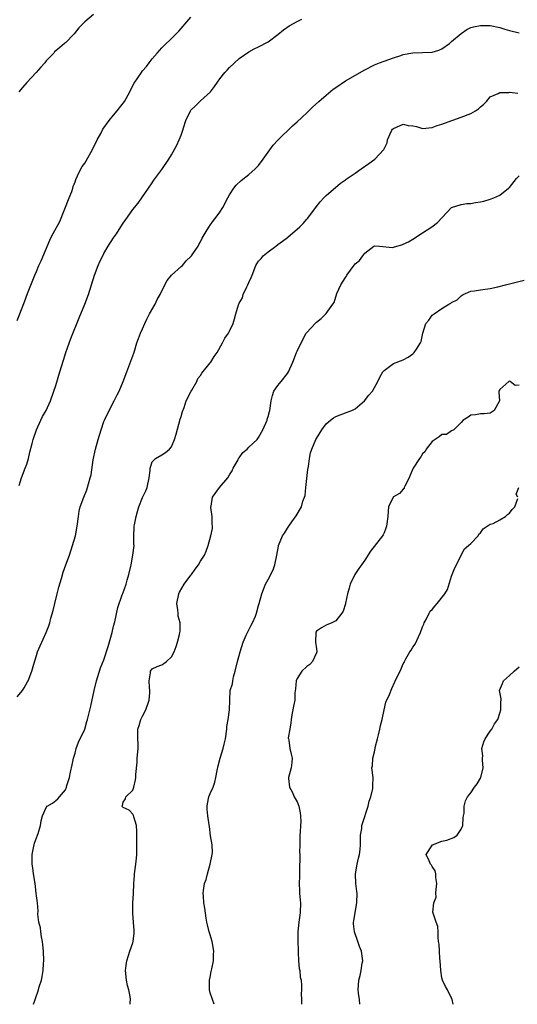
# Model space of a CAD drawing. Units: inches. Extents: x 2613000 to 2616000, y 1512000 to 1515000.
# Drawn here: x 2613908 to 2614011, y 1512000 to 1512204 of the extents above; entities that cross this region are included whole.
import ezdxf

# ---------------------------------------------------------------- set-up
doc = ezdxf.new("R2010")
doc.units = ezdxf.units.IN
doc.header["$MEASUREMENT"] = 0
doc.layers.add('LD26131512_2ft', color=102, linetype='Continuous')

msp = doc.modelspace()

# ---------------------------------------------------------------- linework, layer by layer
at = {"layer": 'LD26131512_2ft'}
for points, elevation in [([(2613922.85, 1512205), (2613921, 1512203.44), (2613920.54, 1512203), (2613919.8, 1512202.2), (2613918.83, 1512201), (2613917, 1512199.15), (2613916.85, 1512199), (2613915.82, 1512198.18), (2613915, 1512197.44), (2613914.77, 1512197.23), (2613914.58, 1512197), (2613913, 1512195.36), (2613912.72, 1512195), (2613911.92, 1512194.08), (2613910.96, 1512193), (2613909, 1512190.9), (2613908.14, 1512189.86), (2613907.39, 1512189)], 7886), ([(2613907, 1512141.62), (2613907.56, 1512143), (2613907.89, 1512143.89), (2613908.53, 1512145.47), (2613909.18, 1512147.18), (2613910.66, 1512151), (2613911, 1512151.76), (2613911.52, 1512153), (2613912, 1512154), (2613913.78, 1512158.22), (2613914.15, 1512159), (2613915.87, 1512162.13), (2613917.8, 1512167), (2613918.36, 1512168.36), (2613918.56, 1512169), (2613918.63, 1512169.37), (2613919, 1512170.31), (2613919.18, 1512170.82), (2613919.54, 1512171.54), (2613920.2, 1512173), (2613920.5, 1512173.5), (2613921, 1512174.17), (2613921.32, 1512174.68), (2613922.64, 1512177), (2613923.62, 1512179), (2613924.33, 1512180.33), (2613924.78, 1512181.22), (2613926.05, 1512183), (2613927, 1512184.17), (2613927.71, 1512185), (2613929.22, 1512187), (2613930.34, 1512189), (2613931, 1512190.31), (2613931.25, 1512190.75), (2613932.77, 1512193), (2613933, 1512193.3), (2613933.78, 1512194.22), (2613934.35, 1512195), (2613935, 1512195.83), (2613936, 1512197), (2613937, 1512198.11), (2613937.44, 1512198.56), (2613939, 1512200.01), (2613940.49, 1512201.51), (2613941, 1512202.08), (2613941.4, 1512202.6), (2613941.73, 1512203), (2613943, 1512204.41)], 7888), ([(2613907.42, 1512107.43), (2613907.92, 1512109), (2613908.7, 1512111), (2613909, 1512111.83), (2613909.35, 1512113), (2613909.64, 1512114.36), (2613910.11, 1512116.11), (2613910.31, 1512117), (2613911.03, 1512119), (2613911.91, 1512121), (2613912.28, 1512121.72), (2613913.02, 1512122.98), (2613913.92, 1512125), (2613914.63, 1512127), (2613915, 1512128.13), (2613915.87, 1512131), (2613916.58, 1512133.42), (2613917.09, 1512135), (2613918.14, 1512137.86), (2613919.86, 1512142.14), (2613921.04, 1512145), (2613921.77, 1512147), (2613923, 1512151.01), (2613923.8, 1512153), (2613924.17, 1512153.83), (2613924.75, 1512155), (2613925, 1512155.47), (2613925.89, 1512157), (2613927, 1512158.74), (2613927.57, 1512159.57), (2613928.51, 1512161), (2613929, 1512161.77), (2613929.5, 1512162.5), (2613929.87, 1512163), (2613931, 1512164.58), (2613932.06, 1512165.94), (2613933, 1512167.2), (2613934.22, 1512169), (2613935, 1512170.12), (2613935.32, 1512170.68), (2613937, 1512172.91), (2613938.41, 1512175), (2613939, 1512175.91), (2613940.08, 1512177.92), (2613940.59, 1512179), (2613941, 1512179.99), (2613941.36, 1512181), (2613941.48, 1512181.48), (2613941.96, 1512183), (2613942.9, 1512185), (2613943, 1512185.14), (2613943.95, 1512186.05), (2613945, 1512187.13), (2613947.04, 1512189), (2613947.92, 1512190.08), (2613948.5, 1512191), (2613949, 1512191.68), (2613950.04, 1512193), (2613950.52, 1512193.48), (2613951, 1512194.04), (2613953, 1512195.89), (2613955, 1512197.27), (2613956.12, 1512197.88), (2613957, 1512198.3), (2613959, 1512199.35), (2613961, 1512200.84), (2613962.17, 1512201.83), (2613963.35, 1512202.65), (2613965, 1512203.56), (2613966.01, 1512204.01)], 7890), ([(2613907, 1512063.68), (2613908.09, 1512065), (2613908.47, 1512065.53), (2613909.19, 1512066.81), (2613909.29, 1512067), (2613910.05, 1512069), (2613910.45, 1512070.45), (2613911, 1512072.27), (2613911.24, 1512073), (2613911.76, 1512074.24), (2613913.03, 1512077), (2613913.6, 1512078.4), (2613913.77, 1512079), (2613913.98, 1512079.98), (2613914.47, 1512081.53), (2613914.8, 1512083), (2613915.31, 1512085), (2613915.63, 1512086.37), (2613916.2, 1512088.2), (2613916.54, 1512089.46), (2613917.13, 1512091), (2613917.87, 1512093), (2613918.51, 1512095), (2613919.09, 1512097), (2613919.47, 1512099), (2613919.69, 1512101), (2613919.89, 1512102.11), (2613920.09, 1512103), (2613920.8, 1512105), (2613921.43, 1512106.57), (2613921.58, 1512107), (2613921.8, 1512107.8), (2613922.17, 1512109), (2613922.34, 1512109.66), (2613922.78, 1512112.78), (2613923.25, 1512115), (2613923.8, 1512117), (2613924.39, 1512119), (2613925, 1512120.71), (2613925.12, 1512121), (2613925.72, 1512122.28), (2613927.14, 1512125), (2613927.75, 1512126.25), (2613928.14, 1512127), (2613928.96, 1512129), (2613929.7, 1512131), (2613931, 1512134.29), (2613931.18, 1512134.82), (2613931.29, 1512135.29), (2613931.82, 1512137), (2613932.14, 1512137.86), (2613932.57, 1512139), (2613933, 1512139.88), (2613933.45, 1512141), (2613933.89, 1512141.89), (2613934.41, 1512143), (2613935.57, 1512145), (2613936.04, 1512145.96), (2613936.62, 1512147), (2613937, 1512147.78), (2613938.09, 1512149.91), (2613939, 1512151.02), (2613941, 1512152.82), (2613941.23, 1512153), (2613942.05, 1512153.95), (2613943, 1512154.87), (2613943.11, 1512155), (2613943.39, 1512155.39), (2613944.48, 1512157), (2613944.64, 1512157.36), (2613945, 1512157.91), (2613945.35, 1512158.65), (2613945.54, 1512159), (2613946.39, 1512160.39), (2613946.83, 1512161.17), (2613947, 1512161.36), (2613947.67, 1512162.33), (2613948.23, 1512163), (2613949, 1512164.06), (2613949.61, 1512165), (2613950.64, 1512167), (2613951, 1512167.66), (2613951.86, 1512169), (2613952.37, 1512169.63), (2613953.39, 1512170.61), (2613955, 1512171.88), (2613956.29, 1512173), (2613956.65, 1512173.35), (2613957, 1512173.73), (2613957.99, 1512175), (2613959, 1512176.47), (2613960.06, 1512177.94), (2613961.01, 1512178.99), (2613964.06, 1512181.94), (2613965, 1512182.75), (2613967, 1512184.62), (2613968.21, 1512185.79), (2613969.53, 1512187), (2613971, 1512188.29), (2613972.49, 1512189.51), (2613973, 1512189.9), (2613975, 1512191.23), (2613979, 1512193.5), (2613981, 1512194.55), (2613982.1, 1512195), (2613983, 1512195.35), (2613985, 1512196.03), (2613986.49, 1512196.49), (2613987, 1512196.67), (2613988.96, 1512197.04), (2613991, 1512197.09), (2613993, 1512197.18), (2613994.38, 1512197.62), (2613995, 1512197.86), (2613996.54, 1512199), (2613997, 1512199.37), (2613999, 1512201.05), (2614000.14, 1512201.86), (2614001, 1512202.26), (2614001.55, 1512202.45), (2614003, 1512202.73), (2614005, 1512202.71), (2614007, 1512202.3), (2614008.04, 1512201.96), (2614009, 1512201.67), (2614011, 1512201.2)], 7892), ([(2613910.38, 1512000), (2613910.59, 1512000.59), (2613910.81, 1512001.19), (2613911.44, 1512003), (2613911.6, 1512003.6), (2613912.03, 1512005), (2613912.21, 1512005.79), (2613912.38, 1512007), (2613912.46, 1512008.46), (2613912.51, 1512009), (2613912.46, 1512011), (2613912.35, 1512012.35), (2613912.25, 1512013), (2613912.03, 1512013.97), (2613911.89, 1512015), (2613911.82, 1512015.82), (2613911.51, 1512017), (2613911.32, 1512018.68), (2613911.34, 1512019.34), (2613911.23, 1512021), (2613911, 1512022.46), (2613910.95, 1512023), (2613910.71, 1512025), (2613910.41, 1512027), (2613910.25, 1512028.25), (2613910.12, 1512029), (2613910.14, 1512030.14), (2613910.1, 1512031), (2613910.43, 1512032.43), (2613910.53, 1512033), (2613910.63, 1512033.37), (2613911, 1512034.49), (2613911.25, 1512035), (2613911.38, 1512035.38), (2613911.85, 1512037), (2613911.99, 1512038.01), (2613912.23, 1512039), (2613913, 1512040.73), (2613913.26, 1512041), (2613914.34, 1512041.66), (2613915, 1512042.2), (2613915.43, 1512042.57), (2613915.81, 1512043), (2613917, 1512044.42), (2613917.25, 1512045), (2613917.33, 1512045.33), (2613917.88, 1512047), (2613918.08, 1512048.08), (2613918.44, 1512049.56), (2613918.71, 1512051), (2613919, 1512052.02), (2613919.24, 1512053), (2613919.71, 1512054.29), (2613921.01, 1512057), (2613921.46, 1512058.54), (2613921.6, 1512059), (2613922.28, 1512061.72), (2613922.96, 1512064.96), (2613923.43, 1512067), (2613924.3, 1512069.7), (2613925, 1512071.36), (2613925.89, 1512074.11), (2613926.68, 1512077), (2613927, 1512078.29), (2613927.22, 1512079.22), (2613927.85, 1512082.15), (2613928.79, 1512084.79), (2613928.89, 1512085.11), (2613929.59, 1512087), (2613929.81, 1512087.81), (2613930.16, 1512089), (2613930.61, 1512091), (2613931, 1512093), (2613931.22, 1512095), (2613931.19, 1512095.19), (2613931.17, 1512097), (2613931.28, 1512098.72), (2613931.25, 1512099), (2613931.3, 1512099.3), (2613931.63, 1512101), (2613931.92, 1512102.08), (2613932.25, 1512103), (2613933, 1512104.93), (2613933.66, 1512106.34), (2613933.93, 1512107), (2613934.38, 1512109), (2613934.57, 1512110.57), (2613934.59, 1512111), (2613935, 1512112.33), (2613935.64, 1512113), (2613937, 1512113.79), (2613937.74, 1512114.26), (2613938.6, 1512115), (2613939, 1512115.45), (2613939.63, 1512117), (2613939.95, 1512118.05), (2613940.81, 1512121.19), (2613941, 1512121.76), (2613941.25, 1512122.75), (2613941.59, 1512123.59), (2613941.99, 1512125), (2613943.04, 1512126.96), (2613943.2, 1512127.2), (2613944.2, 1512129), (2613944.43, 1512129.57), (2613945, 1512130.2), (2613945.27, 1512130.73), (2613947, 1512132.85), (2613947.1, 1512133), (2613947.84, 1512134.16), (2613948.41, 1512135), (2613949.57, 1512137), (2613950.05, 1512137.95), (2613950.79, 1512139), (2613951, 1512139.4), (2613951.77, 1512141), (2613952.06, 1512141.94), (2613952.32, 1512143), (2613952.85, 1512144.85), (2613952.91, 1512145), (2613953, 1512145.18), (2613953.68, 1512146.32), (2613953.86, 1512147), (2613954.59, 1512148.59), (2613954.8, 1512149), (2613955, 1512149.48), (2613955.49, 1512150.51), (2613955.66, 1512151), (2613956.45, 1512153), (2613956.65, 1512153.35), (2613957, 1512153.89), (2613957.53, 1512154.47), (2613957.99, 1512155), (2613959, 1512155.82), (2613960.58, 1512157), (2613961, 1512157.33), (2613961.98, 1512158.02), (2613963, 1512158.83), (2613963.11, 1512158.89), (2613965.55, 1512161), (2613966.28, 1512161.72), (2613967, 1512162.63), (2613967.19, 1512162.81), (2613969, 1512165.21), (2613969.81, 1512166.19), (2613970.51, 1512167), (2613971, 1512167.5), (2613973.96, 1512170.04), (2613975, 1512170.73), (2613975.15, 1512170.85), (2613975.38, 1512171), (2613977, 1512172.15), (2613978.27, 1512173), (2613979.85, 1512174.15), (2613981.12, 1512175), (2613982.96, 1512177.04), (2613983.62, 1512178.38), (2613983.71, 1512179), (2613984.26, 1512180.26), (2613984.62, 1512181), (2613984.79, 1512181.21), (2613985, 1512181.4), (2613987, 1512182.26), (2613987.97, 1512182.03), (2613989, 1512181.91), (2613989.76, 1512181.76), (2613991, 1512181.38), (2613993, 1512181.61), (2613994.03, 1512181.97), (2613995, 1512182.29), (2613995.51, 1512182.5), (2613999, 1512183.71), (2614001, 1512184.51), (2614001.93, 1512185), (2614002.58, 1512185.42), (2614003, 1512185.85), (2614003.63, 1512186.37), (2614004.24, 1512187), (2614005, 1512187.91), (2614006.62, 1512188.62), (2614007, 1512188.83), (2614008.83, 1512188.83), (2614009, 1512188.87), (2614010.69, 1512188.69)], 7894), ([(2613930.39, 1512000), (2613930.4, 1512000.4), (2613930.48, 1512001), (2613930.41, 1512001.59), (2613930.14, 1512003), (2613929.89, 1512003.89), (2613929.63, 1512005), (2613929.43, 1512007), (2613929.52, 1512007.52), (2613929.72, 1512009), (2613930.11, 1512010.11), (2613930.37, 1512011), (2613931, 1512012.76), (2613931.07, 1512013), (2613931.25, 1512014.75), (2613931.27, 1512015), (2613931.26, 1512015.26), (2613931.14, 1512017), (2613931, 1512018.81), (2613930.97, 1512019), (2613930.97, 1512021), (2613931.1, 1512022.9), (2613931.18, 1512025), (2613931.3, 1512026.7), (2613931.31, 1512027), (2613931.61, 1512029), (2613931.76, 1512030.24), (2613931.8, 1512031), (2613931.79, 1512031.79), (2613931.82, 1512033), (2613931.81, 1512035.81), (2613931.7, 1512037), (2613931.16, 1512038.84), (2613931.1, 1512039.1), (2613931, 1512039.41), (2613930.19, 1512040.19), (2613929, 1512040.74), (2613928.69, 1512041), (2613928.81, 1512041.19), (2613929, 1512041.86), (2613929.46, 1512042.54), (2613929.53, 1512043), (2613931, 1512044.37), (2613931.18, 1512045), (2613931.51, 1512046.49), (2613931.58, 1512047), (2613931.58, 1512047.58), (2613931.85, 1512050.15), (2613931.9, 1512051), (2613932.06, 1512053), (2613932.05, 1512053.95), (2613932.01, 1512055), (2613931.99, 1512055.99), (2613932.02, 1512057), (2613932.28, 1512057.72), (2613932.65, 1512059), (2613933, 1512059.65), (2613933.67, 1512061), (2613934.34, 1512063), (2613934.49, 1512064.49), (2613934.51, 1512065), (2613934.42, 1512065.58), (2613934.39, 1512067), (2613934.64, 1512068.64), (2613934.63, 1512069), (2613935, 1512069.5), (2613936.02, 1512069.98), (2613937, 1512070.31), (2613937.42, 1512070.58), (2613937.94, 1512071), (2613939, 1512071.99), (2613939.52, 1512073), (2613939.92, 1512074.08), (2613940.22, 1512075), (2613940.61, 1512076.61), (2613940.72, 1512077), (2613940.75, 1512077.25), (2613940.75, 1512079), (2613940.37, 1512080.37), (2613940.33, 1512081), (2613940.3, 1512081.7), (2613940.08, 1512083), (2613940.47, 1512085), (2613940.63, 1512085.37), (2613941.61, 1512087), (2613943, 1512088.89), (2613943.1, 1512089), (2613943.91, 1512090.09), (2613944.57, 1512091), (2613945, 1512091.76), (2613945.79, 1512093), (2613946.15, 1512093.85), (2613946.57, 1512095), (2613947.13, 1512097), (2613947.45, 1512098.55), (2613947.47, 1512099), (2613947.44, 1512099.44), (2613947.41, 1512101), (2613947.12, 1512102.88), (2613947.12, 1512103), (2613947.17, 1512103.17), (2613947.47, 1512105), (2613948.95, 1512107), (2613950.63, 1512109), (2613951, 1512109.63), (2613951.53, 1512110.47), (2613951.74, 1512111), (2613952.78, 1512112.78), (2613952.89, 1512113), (2613952.92, 1512113.08), (2613953, 1512113.17), (2613953.74, 1512114.26), (2613954.67, 1512115), (2613955, 1512115.35), (2613956.72, 1512117), (2613956.85, 1512117.15), (2613957, 1512117.39), (2613957.88, 1512119), (2613958.78, 1512121), (2613958.83, 1512121.17), (2613959, 1512121.74), (2613959.26, 1512122.74), (2613959.35, 1512123), (2613959.66, 1512125), (2613959.91, 1512126.09), (2613960.2, 1512127), (2613961, 1512128.13), (2613961.67, 1512129), (2613963, 1512130.61), (2613963.25, 1512131), (2613964.11, 1512133), (2613964.87, 1512135), (2613965, 1512135.29), (2613965.81, 1512137), (2613966.88, 1512139), (2613967, 1512139.16), (2613968.75, 1512141), (2613969, 1512141.24), (2613969.95, 1512142.05), (2613971, 1512143.03), (2613972.43, 1512145), (2613972.65, 1512145.35), (2613973.23, 1512147.23), (2613974.07, 1512149), (2613975, 1512150.49), (2613975.22, 1512150.78), (2613975.31, 1512151), (2613976.05, 1512152.05), (2613977, 1512153.33), (2613977.93, 1512154.07), (2613978.58, 1512155), (2613979, 1512155.54), (2613980.89, 1512157), (2613981, 1512157.06), (2613982.1, 1512157), (2613984.76, 1512156.76), (2613985, 1512156.78), (2613985.64, 1512157), (2613986.71, 1512157.29), (2613987, 1512157.39), (2613988.08, 1512157.92), (2613989, 1512158.49), (2613991, 1512159.79), (2613992.92, 1512161), (2613994.09, 1512161.91), (2613995.07, 1512162.93), (2613997.01, 1512165), (2613999, 1512165.62), (2614000.16, 1512165.85), (2614001, 1512165.84), (2614001.97, 1512166.03), (2614003, 1512166.2), (2614003.66, 1512166.34), (2614005, 1512166.75), (2614005.76, 1512167), (2614007, 1512167.54), (2614008.81, 1512169), (2614008.91, 1512169.09), (2614009, 1512169.19), (2614010.45, 1512171), (2614011, 1512171.54)], 7896), ([(2613947.8, 1512000), (2613947.45, 1512001), (2613947, 1512002.37), (2613946.82, 1512003), (2613946.87, 1512005), (2613947, 1512005.6), (2613947.21, 1512006.79), (2613947.36, 1512007.36), (2613947.66, 1512009), (2613947.7, 1512010.3), (2613947.75, 1512011), (2613947.44, 1512013), (2613947, 1512014.37), (2613946.81, 1512015), (2613946.44, 1512016.44), (2613946.31, 1512017), (2613946.14, 1512017.86), (2613945.92, 1512019.92), (2613945.68, 1512021), (2613945.59, 1512022.41), (2613945.54, 1512023), (2613945.59, 1512023.59), (2613945.85, 1512025), (2613946.13, 1512025.87), (2613946.42, 1512027), (2613947.02, 1512029), (2613947.44, 1512031), (2613947.47, 1512031.47), (2613947.41, 1512033), (2613947.09, 1512034.91), (2613946.82, 1512036.82), (2613946.81, 1512037.19), (2613946.53, 1512039), (2613946.39, 1512040.39), (2613946.38, 1512041), (2613946.46, 1512041.54), (2613946.75, 1512043), (2613947, 1512043.64), (2613947.59, 1512045), (2613947.97, 1512046.03), (2613948.18, 1512047), (2613948.45, 1512048.45), (2613948.64, 1512049.36), (2613949.09, 1512051), (2613949.71, 1512053), (2613949.88, 1512053.88), (2613950.14, 1512055), (2613950.42, 1512057), (2613950.46, 1512057.54), (2613950.71, 1512059), (2613950.99, 1512060.99), (2613951.05, 1512062.95), (2613951.15, 1512065), (2613951.61, 1512066.39), (2613951.66, 1512067), (2613951.82, 1512067.82), (2613952.2, 1512069), (2613952.64, 1512071), (2613953.18, 1512073), (2613953.84, 1512075), (2613954.47, 1512076.47), (2613954.72, 1512077), (2613955.48, 1512078.52), (2613955.75, 1512079), (2613956.35, 1512080.35), (2613956.61, 1512081), (2613957, 1512082.56), (2613957.13, 1512083), (2613957.66, 1512085), (2613958.43, 1512087), (2613959, 1512088), (2613960.03, 1512089.97), (2613960.36, 1512091), (2613960.81, 1512093), (2613961.14, 1512094.86), (2613961.18, 1512095), (2613961.99, 1512097), (2613962.42, 1512097.58), (2613963, 1512098.59), (2613963.18, 1512098.82), (2613963.28, 1512099), (2613963.91, 1512099.91), (2613964.83, 1512101.17), (2613965.91, 1512103), (2613966.21, 1512104.21), (2613966.54, 1512105), (2613966.64, 1512105.36), (2613966.83, 1512107), (2613967.23, 1512110.77), (2613967.35, 1512111.35), (2613967.58, 1512113), (2613967.79, 1512114.21), (2613968.05, 1512115), (2613968.89, 1512117), (2613969, 1512117.2), (2613970.13, 1512119), (2613971, 1512120.18), (2613971.91, 1512121), (2613972.54, 1512121.46), (2613973, 1512121.74), (2613975.38, 1512122.62), (2613976.34, 1512123), (2613977, 1512123.35), (2613978.99, 1512125), (2613979.83, 1512126.17), (2613980.64, 1512127), (2613981, 1512127.72), (2613981.7, 1512129), (2613982.13, 1512129.87), (2613982.78, 1512131), (2613983, 1512131.26), (2613983.89, 1512131.89), (2613985, 1512132.73), (2613987, 1512133.45), (2613987.99, 1512134.01), (2613989, 1512134.72), (2613989.25, 1512135), (2613989.7, 1512135.7), (2613990.57, 1512137), (2613990.71, 1512137.29), (2613991.02, 1512139), (2613991.65, 1512141), (2613992.29, 1512141.71), (2613993, 1512142.71), (2613993.17, 1512142.83), (2613993.36, 1512143), (2613995, 1512144.11), (2613996.42, 1512145), (2613996.83, 1512145.17), (2613997, 1512145.32), (2613998.13, 1512145.86), (2613999, 1512146.74), (2613999.17, 1512146.83), (2613999.43, 1512147), (2614001, 1512147.66), (2614001.76, 1512147.76), (2614003, 1512147.97), (2614005, 1512148.27), (2614006.61, 1512148.61), (2614008.13, 1512149), (2614009, 1512149.18), (2614012.04, 1512149.96)], 7898), ([(2614011, 1512128.2), (2614010.17, 1512128.17), (2614009.14, 1512129), (2614009, 1512129.05), (2614008.88, 1512129), (2614007, 1512127.33), (2614006.81, 1512127), (2614006.8, 1512126.8), (2614006.89, 1512125), (2614005.79, 1512123), (2614005, 1512122.45), (2614003.72, 1512122.28), (2614003, 1512122.26), (2614001.93, 1512122.07), (2614001, 1512122.04), (2614000.42, 1512121.58), (2613999.38, 1512121), (2613999, 1512120.48), (2613997.45, 1512119), (2613997, 1512118.76), (2613995.97, 1512118.03), (2613995, 1512117.97), (2613994.45, 1512117.55), (2613993.58, 1512117), (2613993, 1512116.53), (2613991.76, 1512115), (2613991.54, 1512114.46), (2613991, 1512113.99), (2613990.63, 1512113.37), (2613990.36, 1512113), (2613989.03, 1512111), (2613988.41, 1512109.59), (2613988.18, 1512109), (2613987.29, 1512107.29), (2613987.19, 1512107), (2613987.16, 1512106.84), (2613987, 1512106.71), (2613986.23, 1512105.77), (2613985, 1512105.09), (2613984.9, 1512105), (2613983.9, 1512103), (2613983.84, 1512102.16), (2613983.78, 1512101), (2613983.54, 1512099), (2613983.41, 1512098.59), (2613983, 1512097.66), (2613982.8, 1512097.2), (2613982.68, 1512097), (2613980.19, 1512093.81), (2613979, 1512091.98), (2613978.34, 1512091), (2613977.76, 1512090.24), (2613976.98, 1512089.02), (2613976.02, 1512087), (2613975.79, 1512086.21), (2613975.47, 1512085), (2613975.05, 1512083.05), (2613975.04, 1512082.96), (2613974.57, 1512081.43), (2613974.26, 1512081), (2613973, 1512079.42), (2613972.2, 1512079), (2613971.37, 1512078.64), (2613971, 1512078.54), (2613970.02, 1512077.98), (2613969, 1512077.26), (2613968.9, 1512077.1), (2613968.86, 1512077), (2613968.84, 1512075), (2613969, 1512073.64), (2613969.09, 1512073), (2613969, 1512072.76), (2613968.21, 1512071), (2613967.61, 1512070.39), (2613967, 1512069.96), (2613966.01, 1512069), (2613965, 1512067.49), (2613964.8, 1512067), (2613964.69, 1512065.31), (2613964.52, 1512064.52), (2613964.53, 1512063), (2613964.27, 1512061.73), (2613964.09, 1512061), (2613963.93, 1512059.93), (2613963.74, 1512059), (2613963.73, 1512058.27), (2613963.48, 1512057), (2613963.17, 1512055.17), (2613963.19, 1512055), (2613963.27, 1512054.73), (2613963.5, 1512053), (2613963.78, 1512051.78), (2613964, 1512051), (2613963.93, 1512050.07), (2613963.79, 1512049), (2613963.25, 1512047), (2613963.24, 1512046.76), (2613963.39, 1512045), (2613964, 1512044), (2613964.36, 1512043), (2613965, 1512041.96), (2613965.33, 1512041), (2613965.66, 1512039.66), (2613965.72, 1512039), (2613965.78, 1512037.78), (2613965.7, 1512037), (2613965.65, 1512035.65), (2613965.59, 1512035), (2613965.59, 1512034.41), (2613965.54, 1512033), (2613965.52, 1512031.52), (2613965.55, 1512031), (2613965.52, 1512027.52), (2613965.48, 1512026.52), (2613965.45, 1512025), (2613965.48, 1512023.48), (2613965.5, 1512023), (2613965.6, 1512021.6), (2613965.68, 1512021), (2613965.66, 1512019), (2613965.54, 1512018.46), (2613965.33, 1512017), (2613965.12, 1512015), (2613965.14, 1512013), (2613965.2, 1512011.2), (2613965.23, 1512010.77), (2613965.3, 1512009), (2613965.44, 1512007.44), (2613965.54, 1512007), (2613965.65, 1512005.65), (2613965.81, 1512005), (2613965.88, 1512003.88), (2613965.91, 1512003), (2613965.82, 1512002.18), (2613965.9, 1512001), (2613965.93, 1512000)], 7900), ([(2614010.73, 1512105), (2614010.35, 1512105.65), (2614010.95, 1512107)], 7902), ([(2613978.02, 1512000), (2613977.9, 1512001), (2613977.71, 1512002.29), (2613977.66, 1512003), (2613977.77, 1512005), (2613978.05, 1512005.95), (2613978.27, 1512007), (2613978.49, 1512008.49), (2613978.59, 1512009), (2613978.54, 1512009.46), (2613978.34, 1512011), (2613977.94, 1512011.94), (2613977.6, 1512013), (2613976.87, 1512015), (2613976.68, 1512016.68), (2613976.69, 1512017), (2613976.73, 1512017.27), (2613977.02, 1512018.98), (2613977.4, 1512021), (2613977.41, 1512023), (2613977.35, 1512023.35), (2613977.18, 1512025), (2613977.1, 1512027), (2613977.42, 1512029), (2613977.73, 1512030.27), (2613977.93, 1512031), (2613978.06, 1512032.06), (2613978.15, 1512033), (2613978.1, 1512033.9), (2613978.14, 1512035), (2613978.39, 1512036.39), (2613978.43, 1512037), (2613978.53, 1512037.47), (2613979.7, 1512041), (2613979.96, 1512042.04), (2613980.26, 1512043), (2613980.66, 1512044.66), (2613980.7, 1512045), (2613980.67, 1512045.33), (2613980.76, 1512047), (2613980.5, 1512049), (2613980.6, 1512049.4), (2613980.67, 1512051), (2613981, 1512052.32), (2613981.15, 1512053), (2613981.16, 1512053.16), (2613981.65, 1512055), (2613981.83, 1512055.83), (2613982.15, 1512057), (2613982.29, 1512057.71), (2613982.61, 1512059), (2613983.01, 1512061), (2613983.41, 1512062.59), (2613984.13, 1512064.13), (2613984.63, 1512065.37), (2613985.25, 1512066.75), (2613986.54, 1512069.46), (2613987, 1512070.48), (2613987.18, 1512070.82), (2613987.25, 1512071), (2613987.52, 1512071.52), (2613988.36, 1512073), (2613988.63, 1512073.37), (2613989, 1512073.97), (2613989.45, 1512074.55), (2613990.11, 1512076.11), (2613990.57, 1512077), (2613991, 1512078.19), (2613991.25, 1512078.75), (2613991.33, 1512079), (2613991.71, 1512079.71), (2613992.36, 1512081), (2613992.59, 1512081.41), (2613993, 1512081.78), (2613993.56, 1512082.44), (2613993.98, 1512083), (2613995.6, 1512085), (2613996.12, 1512085.88), (2613997, 1512088.65), (2613997.12, 1512089), (2613997.64, 1512090.36), (2613997.99, 1512091), (2613998.99, 1512092.99), (2613999.65, 1512094.35), (2614000.52, 1512095), (2614001, 1512095.44), (2614002.48, 1512097), (2614002.65, 1512097.35), (2614003, 1512097.63), (2614003.51, 1512098.49), (2614004.4, 1512099), (2614005, 1512099.43), (2614005.6, 1512099.6), (2614007, 1512100.32), (2614008.19, 1512101), (2614008.59, 1512101.41), (2614009, 1512101.7), (2614009.56, 1512102.44), (2614010.09, 1512103), (2614010.74, 1512104.74)], 7902), ([(2613997.3, 1512000), (2613997.09, 1512001), (2613996.16, 1512003), (2613995.72, 1512003.72), (2613995.14, 1512005), (2613995, 1512005.51), (2613994.74, 1512007), (2613994.61, 1512009), (2613994.53, 1512009.47), (2613994.46, 1512011), (2613994.43, 1512012.43), (2613994.31, 1512013), (2613994.19, 1512013.81), (2613994.21, 1512015), (2613994.12, 1512016.12), (2613993.78, 1512017), (2613993.11, 1512019.11), (2613993.33, 1512021), (2613993.79, 1512022.21), (2613993.73, 1512023), (2613993.77, 1512023.77), (2613993.95, 1512025), (2613993.76, 1512026.24), (2613993.74, 1512027), (2613993.61, 1512027.61), (2613993, 1512028.56), (2613992.82, 1512028.82), (2613992.66, 1512029), (2613992.32, 1512029.68), (2613991.71, 1512031), (2613993.01, 1512033), (2613995, 1512033.76), (2613995.99, 1512034.01), (2613997.47, 1512034.53), (2613998.15, 1512035), (2613999, 1512036.26), (2613999.3, 1512037), (2613999.39, 1512038.61), (2613999.46, 1512039), (2613999.58, 1512039.58), (2613999.58, 1512041), (2613999.86, 1512042.14), (2614000.31, 1512043), (2614001, 1512043.79), (2614001.77, 1512045), (2614002.31, 1512045.69), (2614003, 1512046.83), (2614003.08, 1512047), (2614003.54, 1512049), (2614003.41, 1512050.59), (2614003.41, 1512051), (2614003.44, 1512051.44), (2614003.26, 1512053), (2614003.65, 1512054.35), (2614003.95, 1512055), (2614005, 1512056.6), (2614005.34, 1512057), (2614005.92, 1512058.08), (2614006.55, 1512059), (2614007, 1512060.32), (2614007.2, 1512061), (2614007.21, 1512062.79), (2614007.26, 1512063), (2614007.24, 1512063.24), (2614006.94, 1512065), (2614007.55, 1512066.44), (2614007.72, 1512067), (2614009, 1512068.06), (2614009.93, 1512069), (2614011, 1512069.92)], 7904)]:
    msp.add_lwpolyline(points, dxfattribs=dict(at, elevation=elevation))

doc.saveas('drawing.dxf')
